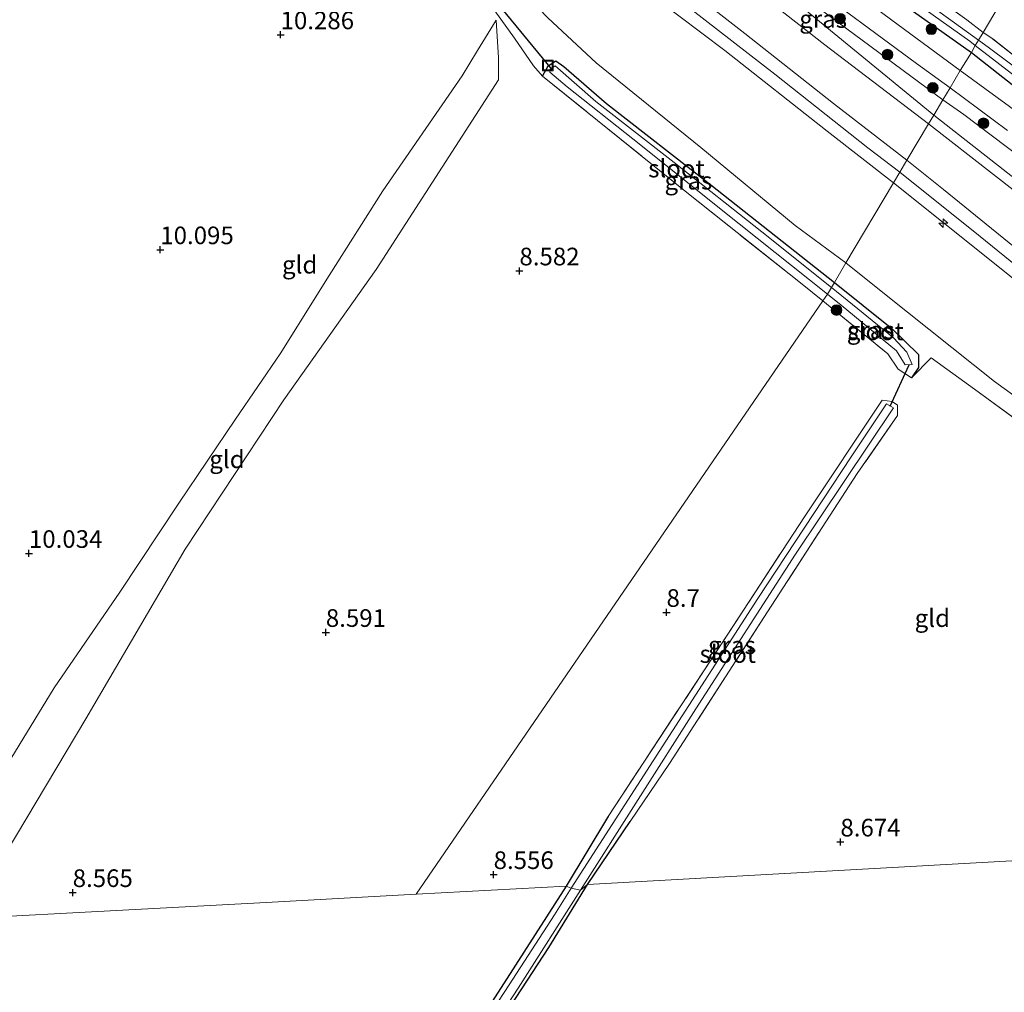
# Model space of a CAD drawing. Units: metres. Extents: x 189990 to 199704, y 412498 to 417832.
# Drawn here: x 191063 to 191203, y 415101 to 415238 of the extents above; entities that cross this region are included whole.
import ezdxf
from ezdxf.enums import TextEntityAlignment as Align

# ---------------------------------------------------------------- set-up
doc = ezdxf.new("R2010")
doc.units = ezdxf.units.M
doc.linetypes.add('IE-TERREINAFSCHEIDING', pattern=[10, 8, -2])
doc.layers.get('0').update_dxf_attribs({"lineweight": 25})
for name, color, linetype, lineweight in [('B-ME-AL-OVERIG-S-B1', 7, 'Continuous', 18), ('B-ME-GR-BOOM-S-B1', 93, 'Continuous', 18), ('B-ME-GW-KRUINLIJN-L-B1', 93, 'Continuous', 18), ('B-ME-GW-TEENLIJN-L-B1', 93, 'Continuous', 18), ('B-ME-IE-GRASLAND-GV-B6', 93, 'Continuous', 18), ('B-ME-IE-GRONDWERKLIJN-GROND_INGERICHT-GV-B6', 253, 'Continuous', 18), ('B-ME-IE-HULPGEOMETRIE-L-B1', 53, 'Continuous', 18), ('B-ME-IE-INRICHTINGSELEMENT-S-B1', 253, 'Continuous', 18), ('B-ME-IE-TERREINAFSCHEIDING-RASTERHEKWERK-L-B1', 8, 'IE-TERREINAFSCHEIDING', 18), ('B-ME-OG-WATER-GV-B6', 153, 'Continuous', 18), ('B-ME-VH-VERH_SOORT-BITUMEN-GV-B6', 8, 'IE-TERREINAFSCHEIDING-NATUURLIJK-HOUTWAL', 18)]:
    doc.layers.add(name, color=color, linetype=linetype, lineweight=lineweight)
for name, color, linetype in [('B-ME-GW-HOOGTEPUNT-S-B1', 10, 'Continuous'), ('B-ME-GW-INSTEEKWATERGANG-L-B1', 10, 'Continuous'), ('B-ME-KW-DUIKER-L-B1', 10, 'Continuous')]:
    doc.layers.add(name, color=color, linetype=linetype)
doc.styles.add('NLCS-ISO', font='NLCS-ISO.TTF')
doc.linetypes.add('IE-TERREINAFSCHEIDING-NATUURLIJK-HOUTWAL', pattern='A,7,-1.5,[67,NLCS.SHX,S=0.75,R=45,X=0,Y=0],-1.5,7,-1.5,[70,NLCS.SHX,S=0.75,R=0,X=0,Y=0],-1.5', length=20)

# ---------------------------------------------------------------- blocks, each defined once
blk = doc.blocks.new('hecto')
for p, q in [((0, 0.625), (-0.625, 0)), ((0, -0.625), (0, 0.625)), ((-0.625, 0), (0.625, 0)), ((0.625, 0), (0, -0.625))]:
    blk.add_line(p, q)
blk = doc.blocks.new('hoogtepunt')
for p, q in [((-0.5, 0), (0.5, 0)), ((0, 0.5), (0, -0.5))]:
    blk.add_line(p, q)
blk = doc.blocks.new('boom')
h = blk.add_hatch(color=256)
edge = h.paths.add_edge_path()
edge.add_arc((0, 0), 0.75, 0, 360)
blk.add_circle((0, 0), 0.75)
blk = doc.blocks.new('put')
for p, q in [((0.75, 0.75), (-0.75, 0.75)), ((-0.75, 0.75), (-0.75, -0.75)), ((0.75, -0.75), (0.75, 0.75)), ((-0.75, -0.75), (0.75, -0.75))]:
    blk.add_line(p, q)
blk.add_lwpolyline([(-0.625, 0.625), (0.625, 0.625), (0.625, -0.625), (-0.625, -0.625)], close=True)

msp = doc.modelspace()

# ---------------------------------------------------------------- linework, layer by layer
at = {"layer": 'B-ME-GW-INSTEEKWATERGANG-L-B1'}
msp.add_line((191143.603, 415115.812, 8.717), (191149.642, 415124.707, 8.731), dxfattribs=at)
for points in [[(191118.61, 415295.698, 9.903), (191117.499, 415295.487, 9.903), (191116.615, 415294.554, 9.903), (191116.459, 415293.808, 9.958), (191133.372, 415281.209, 10.052), (191151.201, 415267.949, 10.034), (191170.222, 415253.266, 10.055), (191192.192, 415237.747, 10.637), (191197.995, 415233.621, 10.206)], [(191197.995, 415233.621, 10.206), (191204.673, 415228.393, 10.261), (191222.732, 415215.211, 10.386), (191236.226, 415206.106, 10.385), (191246.886, 415199.499, 10.583), (191260.069, 415192.938, 10.572), (191272.514, 415187.535, 10.518), (191286.296, 415181.568, 10.329), (191293.947, 415178.418, 10.329), (191294.975, 415178.318, 10.329), (191295.634, 415179.462, 10.211), (191295.798, 415180.19, 10.19), (191295.716, 415180.969, 10.106)], [(191137.217, 415230.268, 9.003), (191138.048, 415231.748, 9.436), (191139.119, 415232.461, 9.203), (191140.26, 415231.659, 8.848), (191146.307, 415226.407, 8.717), (191161.078, 415214.871, 8.717), (191178.581, 415201.059, 8.713)], [(191178.581, 415201.059, 8.713), (191186.716, 415194.514, 8.851), (191190.476, 415190.859, 8.737), (191190.475, 415189.019, 8.532), (191189.51, 415187.554, 8.801)], [(191146.528, 415125.429, 8.812), (191146.448, 415125.306, 8.812), (191140.571, 415115.558, 8.678)], [(191103.248, 415019.138, 8.571), (191092.704, 415025.641, 8.529), (191089.434, 415027.88, 8.497), (191088.111, 415029.117, 8.497), (191090.75, 415033.646, 8.539), (191098.405, 415045.504, 8.589), (191107.953, 415060.942, 8.645), (191117.928, 415076.054, 8.705), (191130.387, 415095.044, 8.686), (191138.108, 415106.884, 8.7), (191143.603, 415115.812, 8.717)], [(191140.571, 415115.558, 8.678), (191131.785, 415101.879, 8.617), (191119.78, 415083.209, 8.649), (191110.537, 415069.742, 8.615)]]:
    msp.add_polyline3d(points, dxfattribs=at)
at = {"layer": 'B-ME-GW-KRUINLIJN-L-B1'}
for points in [[(191047.364, 415327.168, 13.285), (191064.242, 415313.394, 13.367), (191077.514, 415302.878, 13.312), (191090.868, 415292.765, 13.202), (191106.482, 415280.959, 13.312), (191119.106, 415271.833, 13.257), (191136.419, 415258.79, 13.367), (191148.413, 415249.961, 13.092), (191165.897, 415236.318, 13.202), (191178.433, 415226.396, 13.285), (191188.865, 415218.359, 13.144)], [(191047.491, 415324.56, 13.528), (191061.369, 415313.217, 13.555), (191073.487, 415303.546, 13.473), (191087.36, 415293.057, 13.363), (191103.036, 415281.297, 13.39), (191117.021, 415270.743, 13.555), (191128.295, 415262.401, 13.445), (191142.741, 415251.489, 13.528), (191158.393, 415239.68, 13.528), (191170.143, 415230.545, 13.5), (191183.303, 415220.118, 13.555), (191187.859, 415216.668, 13.457)], [(191186.958, 415215.152, 13.451), (191177.544, 415222.5, 13.367), (191163.037, 415233.886, 13.422), (191150.033, 415243.771, 13.422), (191136.343, 415254.05, 13.45), (191120.113, 415266.106, 13.45), (191103.786, 415278.331, 13.45), (191090.386, 415288.426, 13.532), (191073.851, 415301.025, 13.422), (191058.787, 415312.699, 13.477), (191047.625, 415321.814, 13.482)], [(191160.01, 415251.99, 10.396), (191177.959, 415238.739, 10.644), (191193.962, 415226.935, 10.506)], [(191130.637, 415238.223, 9.959), (191128.028, 415233.918, 9.959), (191125.823, 415230.333, 9.932), (191114.621, 415214.02, 9.932), (191106.982, 415202.042, 9.932), (191100.037, 415190.966, 9.849), (191093.718, 415181.697, 9.822), (191085.713, 415169.777, 9.822), (191077.323, 415157.19, 9.684), (191068.057, 415143.656, 9.739), (191060.273, 415131.037, 9.657), (191052.373, 415118.481, 9.602)], [(191188.865, 415218.359, 13.144), (191194.041, 415214.243, 13.328), (191208.632, 415202.374, 13.383), (191218.453, 415194.593, 13.246), (191224.224, 415190.081, 13.273), (191228.195, 415187.208, 13.328), (191235.123, 415182.893, 13.328), (191240.986, 415179.705, 13.356), (191251.676, 415174.831, 13.411), (191256.428, 415172.736, 13.191), (191258.805, 415172.174, 13.191), (191259.344, 415172.14, 13.136), (191259.749, 415172.423, 12.971), (191258.861, 415174.377, 12.641), (191255.696, 415180.511, 11.541), (191251.77, 415187.15, 10.826), (191242.487, 415192.482, 10.597), (191234.941, 415197.129, 10.734), (191212.78, 415212.838, 10.652), (191196.901, 415224.838, 10.459), (191193.962, 415226.935, 10.506)], [(191187.859, 415216.668, 13.457), (191199.213, 415207.543, 13.591), (191210.257, 415198.661, 13.509), (191221.874, 415189.54, 13.591), (191226.72, 415185.946, 13.454), (191232.129, 415182.51, 13.536), (191236.979, 415179.714, 13.536), (191246.38, 415175.048, 13.646), (191257.377, 415169.972, 13.564), (191259.758, 415168.854, 13.548), (191265.825, 415166.005, 13.509), (191274.539, 415163.805, 13.426), (191285.507, 415159.983, 13.492), (191300.096, 415154.7, 13.519), (191312.71, 415149.815, 13.492), (191321.622, 415146.245, 13.492), (191332.136, 415141.675, 13.547), (191346.644, 415135.496, 13.574), (191358.478, 415130.126, 13.505)], [(191186.958, 415215.152, 13.451), (191200.77, 415204.113, 13.479), (191213.791, 415193.673, 13.396), (191223.064, 415186.368, 13.534), (191227.825, 415183.234, 13.506), (191235.45, 415178.748, 13.314), (191243.961, 415174.4, 13.424), (191254.058, 415169.495, 13.534), (191256.046, 415168.368, 13.479), (191257.16, 415167.234, 13.479), (191257.708, 415166.118, 13.231), (191257.786, 415164.674, 13.149), (191257.321, 415163.466, 12.901), (191256.546, 415161.958, 12.709), (191255.513, 415160.14, 12.434), (191254.324, 415158.647, 12.241), (191248.571, 415153.387, 11.141), (191241.661, 415147.321, 10.096), (191234.178, 415140.958, 8.996)]]:
    msp.add_polyline3d(points, dxfattribs=at)
at = {"layer": 'B-ME-GW-TEENLIJN-L-B1'}
for points in [[(191191.924, 415223.506, 10.624), (191177.224, 415234.718, 10.674), (191154.517, 415252.501, 10.592), (191138.14, 415265.002, 10.564), (191119.445, 415279.01, 10.564), (191103.867, 415290.583, 10.427), (191084.242, 415306.965, 9.849), (191067.575, 415320.6, 9.767), (191046.887, 415336.943, 9.877)], [(191180.219, 415203.816, 8.977), (191173.018, 415209.142, 9.045), (191159.67, 415220.178, 8.935), (191144.82, 415232.142, 9.045), (191138.001, 415238.535, 9.678), (191130.099, 415246.765, 10.173), (191125.44, 415250.596, 10.338), (191113.765, 415259.858, 10.338), (191101.382, 415268.596, 10.31), (191081.76, 415282.69, 10.228), (191065.507, 415294.933, 10.09), (191048.729, 415307.976, 9.78)], [(191192.664, 415224.751, 10.471), (191170.698, 415242.761, 10.286), (191160.01, 415251.99, 10.396)], [(191130.637, 415238.223, 9.959), (191130.976, 415232.867, 9.384), (191130.974, 415229.759, 9.168), (191113.679, 415202.907, 8.898), (191100.594, 415184.43, 9.052), (191086.608, 415163.293, 9.084), (191072.501, 415139.26, 8.861), (191055.62, 415110.964, 8.687)], [(191192.664, 415224.751, 10.471), (191218.64, 415204.422, 10.652), (191232.94, 415193.037, 10.432), (191240.184, 415188.538, 10.542), (191252.867, 415181.604, 10.844), (191253.789, 415181.042, 10.899), (191255.26, 415178.773, 11.092), (191252.745, 415180.113, 10.927), (191240.368, 415187.202, 10.569), (191234.839, 415190.589, 10.597), (191225.668, 415197.03, 10.487), (191210.317, 415209.183, 10.624), (191191.924, 415223.506, 10.624)], [(191180.219, 415203.816, 8.977), (191185.914, 415199.273, 9.106), (191201.262, 415187.024, 8.996), (191212.728, 415178.704, 9.079), (191225.046, 415170.312, 9.079), (191236.308, 415164.382, 9.189), (191244.778, 415160.425, 9.354), (191245.932, 415159.753, 9.436), (191246.248, 415159.129, 9.546), (191246.198, 415158.97, 9.491), (191240.153, 415149.846, 9.106), (191234.178, 415140.958, 8.996)]]:
    msp.add_polyline3d(points, dxfattribs=at)
at = {"layer": 'B-ME-IE-GRASLAND-GV-B6'}
for points in [[(191191.924, 415223.506, 10.624), (191188.865, 415218.359, 13.144), (191178.433, 415226.396, 13.285), (191165.897, 415236.318, 13.202), (191148.413, 415249.961, 13.092), (191136.419, 415258.79, 13.367), (191119.106, 415271.833, 13.257), (191106.482, 415280.959, 13.312), (191090.868, 415292.765, 13.202), (191077.514, 415302.878, 13.312), (191064.242, 415313.394, 13.367), (191047.364, 415327.168, 13.285), (191046.887, 415336.943, 9.877), (191067.575, 415320.6, 9.767), (191084.242, 415306.965, 9.849), (191103.867, 415290.583, 10.427), (191119.445, 415279.01, 10.564), (191138.14, 415265.002, 10.564), (191154.517, 415252.501, 10.592), (191177.224, 415234.718, 10.674), (191191.924, 415223.506, 10.624)], [(191186.958, 415215.152, 13.451), (191180.219, 415203.816, 8.977), (191173.018, 415209.142, 9.045), (191159.67, 415220.178, 8.935), (191144.82, 415232.142, 9.045), (191138.001, 415238.535, 9.678), (191130.099, 415246.765, 10.173), (191125.44, 415250.596, 10.338), (191113.765, 415259.858, 10.338), (191101.382, 415268.596, 10.31), (191081.76, 415282.69, 10.228), (191065.507, 415294.933, 10.09), (191048.729, 415307.976, 9.78), (191047.625, 415321.814, 13.482), (191058.787, 415312.699, 13.477), (191073.851, 415301.025, 13.422), (191090.386, 415288.426, 13.532), (191103.786, 415278.331, 13.45), (191120.113, 415266.106, 13.45), (191136.343, 415254.05, 13.45), (191150.033, 415243.771, 13.422), (191163.037, 415233.886, 13.422), (191177.544, 415222.5, 13.367), (191186.958, 415215.152, 13.451)], [(191180.069, 415247.838, 9.248), (191197.75, 415235.212, 9.248), (191198.522, 415234.621, 9.248), (191197.995, 415233.621, 10.206), (191192.192, 415237.747, 10.637), (191170.222, 415253.266, 10.055)], [(191170.222, 415253.266, 10.055), (191192.192, 415237.747, 10.637), (191197.995, 415233.621, 10.206), (191196.42, 415231.069, 10.615), (191191.21, 415234.886, 10.637), (191177.166, 415245.28, 10.504)], [(191170.698, 415242.761, 10.286), (191192.664, 415224.751, 10.471), (191191.924, 415223.506, 10.624), (191177.224, 415234.718, 10.674), (191154.517, 415252.501, 10.592)], [(191193.962, 415226.935, 10.506), (191192.664, 415224.751, 10.471), (191170.698, 415242.761, 10.286), (191160.01, 415251.99, 10.396), (191177.959, 415238.739, 10.644), (191193.962, 415226.935, 10.506)], [(191148.413, 415249.961, 13.092), (191165.897, 415236.318, 13.202), (191178.433, 415226.396, 13.285), (191188.865, 415218.359, 13.144)], [(191180.7, 415250.251, 9.964), (191197.331, 415238.247, 9.973), (191199.636, 415236.479, 9.955)], [(191199.636, 415236.479, 9.955), (191198.984, 415235.382, 9.248), (191181.311, 415248.143, 9.248)], [(191188.865, 415218.359, 13.144), (191187.859, 415216.668, 13.457), (191186.958, 415215.152, 13.451), (191177.544, 415222.5, 13.367), (191163.037, 415233.886, 13.422), (191150.033, 415243.771, 13.422)], [(191173.827, 415244.195, 10.395), (191190.216, 415232.075, 10.565), (191194.963, 415228.618, 10.628)], [(191180.219, 415203.816, 8.977), (191178.581, 415201.059, 8.713), (191161.078, 415214.871, 8.717), (191146.307, 415226.407, 8.717), (191140.26, 415231.659, 8.848), (191139.119, 415232.461, 9.203), (191138.048, 415231.748, 9.436), (191137.217, 415230.268, 9.003), (191135.925, 415231.743, 9.091), (191133.253, 415235.644, 9.583), (191129.396, 415241.09, 10.304)], [(191194.963, 415228.618, 10.628), (191193.962, 415226.935, 10.506), (191177.959, 415238.739, 10.644)], [(191138.001, 415238.535, 9.678), (191144.82, 415232.142, 9.045), (191159.67, 415220.178, 8.935), (191173.018, 415209.142, 9.045), (191180.219, 415203.816, 8.977)], [(191215.803, 415222.852, 9.248), (191200.353, 415234.394, 9.248), (191198.984, 415235.382, 9.248), (191199.636, 415236.479, 9.955), (191200.76, 415235.767, 9.968), (191207.287, 415230.611, 9.894)], [(191204.673, 415228.393, 10.261), (191197.995, 415233.621, 10.206), (191198.522, 415234.621, 9.248), (191212.501, 415223.851, 9.248)], [(191205.119, 415224.697, 10.626), (191196.42, 415231.069, 10.615), (191197.995, 415233.621, 10.206), (191204.673, 415228.393, 10.261)], [(191178.581, 415201.059, 8.713), (191178.162, 415200.355, 7.85), (191168.315, 415208.216, 7.85), (191155.862, 415218.043, 7.85), (191144.766, 415226.683, 7.85), (191139.04, 415231.72, 7.85), (191138.322, 415231.249, 7.85), (191138.275, 415230.852, 7.85), (191140.716, 415228.758, 7.85), (191150.011, 415221.376, 7.85), (191165.087, 415209.337, 7.85), (191177.586, 415199.386, 7.85), (191176.961, 415198.476, 8.862), (191174.036, 415200.813, 8.717), (191157.413, 415213.988, 8.777), (191137.217, 415230.268, 9.003), (191138.048, 415231.748, 9.436), (191139.119, 415232.461, 9.203), (191140.26, 415231.659, 8.848), (191146.307, 415226.407, 8.717), (191161.078, 415214.871, 8.717), (191178.581, 415201.059, 8.713)], [(191212.78, 415212.838, 10.652), (191196.901, 415224.838, 10.459), (191193.962, 415226.935, 10.506), (191194.963, 415228.618, 10.628), (191203.121, 415222.599, 10.68)], [(191218.64, 415204.422, 10.652), (191192.664, 415224.751, 10.471), (191193.962, 415226.935, 10.506), (191196.901, 415224.838, 10.459), (191212.78, 415212.838, 10.652)], [(191191.924, 415223.506, 10.624), (191192.664, 415224.751, 10.471), (191218.64, 415204.422, 10.652), (191232.94, 415193.037, 10.432), (191240.184, 415188.538, 10.542), (191252.867, 415181.604, 10.844), (191253.789, 415181.042, 10.899), (191255.26, 415178.773, 11.092), (191252.745, 415180.113, 10.927), (191240.368, 415187.202, 10.569), (191234.839, 415190.589, 10.597), (191225.668, 415197.03, 10.487), (191210.317, 415209.183, 10.624), (191191.924, 415223.506, 10.624)], [(191188.865, 415218.359, 13.144), (191191.924, 415223.506, 10.624), (191210.317, 415209.183, 10.624)], [(191213.791, 415193.673, 13.396), (191200.77, 415204.113, 13.479), (191186.958, 415215.152, 13.451), (191187.859, 415216.668, 13.457), (191188.865, 415218.359, 13.144), (191194.041, 415214.243, 13.328), (191208.632, 415202.374, 13.383)], [(191208.632, 415202.374, 13.383), (191194.041, 415214.243, 13.328), (191188.865, 415218.359, 13.144)], [(191212.728, 415178.704, 9.079), (191201.262, 415187.024, 8.996), (191185.914, 415199.273, 9.106), (191180.219, 415203.816, 8.977), (191186.958, 415215.152, 13.451), (191200.77, 415204.113, 13.479), (191213.791, 415193.673, 13.396)], [(191209.711, 415177.686, 8.993), (191198.413, 415185.93, 8.801), (191192.3, 415190.396, 8.938), (191189.51, 415187.554, 8.801), (191190.475, 415189.019, 8.532), (191190.476, 415190.859, 8.737), (191186.716, 415194.514, 8.851), (191178.581, 415201.059, 8.713), (191180.219, 415203.816, 8.977), (191185.914, 415199.273, 9.106), (191201.262, 415187.024, 8.996), (191212.728, 415178.704, 9.079)], [(191189.51, 415187.554, 8.801), (191187.6, 415188.79, 8.911), (191186.13, 415190.935, 8.959), (191176.961, 415198.476, 8.862), (191177.586, 415199.386, 7.85), (191179.538, 415197.832, 7.85), (191187.364, 415191.351, 7.85), (191188.612, 415189.381, 7.85), (191189.592, 415189.431, 7.85), (191188.85, 415191.205, 7.85), (191186.952, 415193.203, 7.85), (191178.892, 415199.796, 7.85), (191178.162, 415200.355, 7.85), (191178.581, 415201.059, 8.713), (191186.716, 415194.514, 8.851), (191190.476, 415190.859, 8.737), (191190.475, 415189.019, 8.532), (191189.51, 415187.554, 8.801)], [(191149.642, 415124.707, 8.731), (191143.603, 415115.812, 8.717), (191142.586, 415114.997, 8.087), (191158.931, 415140.661, 8.087), (191173.049, 415162.585, 8.087), (191186.947, 415183.287, 8.087), (191185.972, 415183.856, 8.087), (191180.939, 415176.354, 8.087), (191167.738, 415156.28, 8.087), (191154.698, 415136.078, 8.087), (191141.292, 415115.284, 8.087), (191140.571, 415115.558, 8.678), (191146.448, 415125.306, 8.812), (191146.528, 415125.429, 8.812), (191160.978, 415147.427, 8.783), (191174.331, 415167.867, 8.813), (191185.343, 415184.368, 8.957), (191186.786, 415184.183, 8.764), (191187.497, 415183.688, 8.737), (191187.541, 415182.236, 8.933), (191181.815, 415174.017, 8.938), (191169.093, 415154.395, 8.77), (191155.225, 415132.931, 8.743), (191149.642, 415124.707, 8.731)], [(191119.78, 415083.209, 8.649), (191131.785, 415101.879, 8.617), (191140.571, 415115.558, 8.678), (191141.292, 415115.284, 8.087)], [(191124.953, 415087.567, 8.087), (191133.777, 415101.127, 8.087), (191142.586, 415114.997, 8.087), (191143.603, 415115.812, 8.717), (191138.108, 415106.884, 8.7), (191130.387, 415095.044, 8.686)], [(191141.292, 415115.284, 8.087), (191138.91, 415111.513, 8.087), (191132.494, 415101.604, 8.087), (191126.279, 415092.045, 8.087)]]:
    msp.add_polyline3d(points, dxfattribs=at)
at = {"layer": 'B-ME-IE-GRONDWERKLIJN-GROND_INGERICHT-GV-B6'}
for points in [[(191221.858, 415273.934, 10.595), (191199.636, 415236.479, 9.955), (191197.331, 415238.247, 9.973), (191180.7, 415250.251, 9.964)], [(191230.491, 415267.903, 10.685), (191228.682, 415264.625, 10.56), (191219.771, 415250.893, 10.397), (191216.588, 415245.876, 10.3), (191211.035, 415237.652, 10.008), (191207.287, 415230.611, 9.894), (191200.76, 415235.767, 9.968), (191199.636, 415236.479, 9.955), (191221.858, 415273.934, 10.595), (191230.491, 415267.903, 10.685)], [(191129.396, 415241.09, 10.304), (191133.253, 415235.644, 9.583), (191135.925, 415231.743, 9.091), (191137.217, 415230.268, 9.003), (191157.413, 415213.988, 8.777), (191174.036, 415200.813, 8.717), (191176.961, 415198.476, 8.862), (191119.333, 415114.409, 8.68), (191098.095, 415113.261, 8.683), (191076.858, 415112.112, 8.685), (191055.62, 415110.964, 8.687), (191072.501, 415139.26, 8.861), (191086.608, 415163.293, 9.084), (191100.594, 415184.43, 9.052), (191113.679, 415202.907, 8.898), (191130.974, 415229.759, 9.168), (191130.976, 415232.867, 9.384), (191130.637, 415238.223, 9.959), (191128.028, 415233.918, 9.959), (191125.823, 415230.333, 9.932), (191114.621, 415214.02, 9.932), (191106.982, 415202.042, 9.932), (191100.037, 415190.966, 9.849), (191093.718, 415181.697, 9.822), (191085.713, 415169.777, 9.822), (191077.323, 415157.19, 9.684), (191068.057, 415143.656, 9.739), (191060.273, 415131.037, 9.657)], [(191055.62, 415110.964, 8.687), (191052.846, 415110.588, 8.884), (191052.373, 415118.481, 9.602), (191060.273, 415131.037, 9.657), (191068.057, 415143.656, 9.739), (191077.323, 415157.19, 9.684), (191085.713, 415169.777, 9.822), (191093.718, 415181.697, 9.822), (191100.037, 415190.966, 9.849), (191106.982, 415202.042, 9.932), (191114.621, 415214.02, 9.932), (191125.823, 415230.333, 9.932), (191128.028, 415233.918, 9.959), (191130.637, 415238.223, 9.959), (191130.976, 415232.867, 9.384), (191130.974, 415229.759, 9.168), (191113.679, 415202.907, 8.898), (191100.594, 415184.43, 9.052), (191086.608, 415163.293, 9.084), (191072.501, 415139.26, 8.861), (191055.62, 415110.964, 8.687)], [(191207.118, 415119.335, 8.934), (191185.946, 415118.16, 8.861), (191164.775, 415116.986, 8.789), (191143.603, 415115.812, 8.717), (191149.642, 415124.707, 8.731), (191155.225, 415132.931, 8.743), (191169.093, 415154.395, 8.77), (191181.815, 415174.017, 8.938), (191187.541, 415182.236, 8.933), (191187.497, 415183.688, 8.737), (191186.786, 415184.183, 8.764), (191185.343, 415184.368, 8.957), (191174.331, 415167.867, 8.813), (191160.978, 415147.427, 8.783), (191146.528, 415125.429, 8.812), (191146.448, 415125.306, 8.812), (191140.571, 415115.558, 8.678), (191119.333, 415114.409, 8.68), (191176.961, 415198.476, 8.862), (191186.13, 415190.935, 8.959), (191187.6, 415188.79, 8.911), (191189.51, 415187.554, 8.801)], [(191189.51, 415187.554, 8.801), (191192.3, 415190.396, 8.938), (191198.413, 415185.93, 8.801), (191209.711, 415177.686, 8.993)], [(191130.387, 415095.044, 8.686), (191138.108, 415106.884, 8.7), (191143.603, 415115.812, 8.717), (191164.775, 415116.986, 8.789), (191185.946, 415118.16, 8.861), (191207.118, 415119.335, 8.934), (191228.289, 415120.509, 9.006), (191220.192, 415106.97, 9.073), (191210.75, 415090.864, 9.115)], [(191055.62, 415110.964, 8.687), (191076.858, 415112.112, 8.685), (191098.095, 415113.261, 8.683), (191119.333, 415114.409, 8.68), (191140.571, 415115.558, 8.678), (191131.785, 415101.879, 8.617), (191119.78, 415083.209, 8.649)]]:
    msp.add_polyline3d(points, dxfattribs=at)
at = {"layer": 'B-ME-IE-HULPGEOMETRIE-L-B1'}
for points in [[(191119.333, 415114.409, 8.68), (191176.961, 415198.476, 8.862), (191177.586, 415199.386, 7.85), (191178.162, 415200.355, 7.85), (191178.581, 415201.059, 8.713), (191180.219, 415203.816, 8.977), (191186.958, 415215.152, 13.451), (191187.859, 415216.668, 13.457), (191188.865, 415218.359, 13.144), (191191.924, 415223.506, 10.624), (191192.664, 415224.751, 10.471), (191193.962, 415226.935, 10.506), (191194.963, 415228.618, 10.628), (191196.42, 415231.069, 10.615), (191197.995, 415233.621, 10.206), (191198.522, 415234.621, 9.248), (191198.984, 415235.382, 9.248), (191199.636, 415236.479, 9.955), (191221.858, 415273.934, 10.595), (191222.016, 415274.2, 10.754), (191254.468, 415328.718, 12.593)], [(191052.846, 415110.588, 8.884), (191055.62, 415110.964, 8.687), (191076.858, 415112.112, 8.685), (191098.095, 415113.261, 8.683), (191119.333, 415114.409, 8.68), (191140.571, 415115.558, 8.678), (191141.292, 415115.284, 8.087), (191142.586, 415114.997, 8.087), (191143.603, 415115.812, 8.717), (191164.775, 415116.986, 8.789), (191185.946, 415118.16, 8.861), (191207.118, 415119.335, 8.934), (191228.289, 415120.509, 9.006), (191240.305, 415122.27, 10.268), (191261.488, 415123.446, 10.284), (191282.671, 415124.622, 10.299), (191303.853, 415125.799, 10.315), (191325.036, 415126.975, 10.33)]]:
    msp.add_polyline3d(points, dxfattribs=at)
at = {"layer": 'B-ME-IE-TERREINAFSCHEIDING-RASTERHEKWERK-L-B1'}
for points in [[(191199.636, 415236.479, 9.955), (191197.331, 415238.247, 9.973), (191180.7, 415250.251, 9.964), (191161.478, 415264.263, 9.973), (191138.83, 415281.014, 9.851), (191118.61, 415295.698, 9.903)], [(191137.217, 415230.268, 9.003), (191135.925, 415231.743, 9.091), (191133.253, 415235.644, 9.583), (191129.396, 415241.09, 10.304), (191125.463, 415244.459, 10.308)], [(191207.287, 415230.611, 9.894), (191200.76, 415235.767, 9.968), (191199.636, 415236.479, 9.955)], [(191137.217, 415230.268, 9.003), (191157.413, 415213.988, 8.777), (191174.036, 415200.813, 8.717), (191176.961, 415198.476, 8.862)], [(191176.961, 415198.476, 8.862), (191186.13, 415190.935, 8.959), (191187.6, 415188.79, 8.911), (191189.51, 415187.554, 8.801)], [(191189.51, 415187.554, 8.801), (191192.3, 415190.396, 8.938), (191198.413, 415185.93, 8.801), (191209.711, 415177.686, 8.993), (191217.752, 415171.914, 9.048), (191232.32, 415163.44, 8.966), (191238.406, 415160.035, 8.911), (191242.036, 415157.875, 9.048), (191238.526, 415151.854, 8.993), (191235.031, 415145.969, 8.993), (191229.209, 415135.834, 8.938)], [(191146.528, 415125.429, 8.812), (191160.978, 415147.427, 8.783), (191174.331, 415167.867, 8.813), (191185.343, 415184.368, 8.957), (191186.786, 415184.183, 8.764), (191187.497, 415183.688, 8.737), (191187.541, 415182.236, 8.933), (191181.815, 415174.017, 8.938), (191169.093, 415154.395, 8.77), (191155.225, 415132.931, 8.743), (191149.642, 415124.707, 8.731)]]:
    msp.add_polyline3d(points, dxfattribs=at)
at = {"layer": 'B-ME-KW-DUIKER-L-B1'}
for p, q in [((191138.531, 415231.272, 8.233), (191127.659, 415244.527, 9.58)), ((191186.497, 415183.549, 8.087), (191189.155, 415189.409, 7.85))]:
    msp.add_line(p, q, dxfattribs=at)
at = {"layer": 'B-ME-OG-WATER-GV-B6'}
for points in [[(191198.984, 415235.382, 9.248), (191198.522, 415234.621, 9.248), (191197.75, 415235.212, 9.248), (191180.069, 415247.838, 9.248), (191155.219, 415266.27, 9.248), (191136.912, 415279.964, 9.248), (191117.151, 415294.223, 9.248), (191117.243, 415294.789, 9.248), (191117.849, 415295.127, 9.248), (191128.647, 415287.088, 9.248), (191144.411, 415275.406, 9.248), (191161.509, 415262.999, 9.248), (191181.311, 415248.143, 9.248), (191198.984, 415235.382, 9.248)], [(191294.131, 415179.262, 9.248), (191277.242, 415186.642, 9.248), (191260.449, 415193.909, 9.248), (191247.59, 415200.416, 9.248), (191237.955, 415206.29, 9.248), (191226.084, 415214.069, 9.248), (191212.501, 415223.851, 9.248), (191198.522, 415234.621, 9.248), (191198.984, 415235.382, 9.248), (191200.353, 415234.394, 9.248), (191215.803, 415222.852, 9.248), (191229.675, 415213.103, 9.248), (191240.285, 415205.921, 9.248), (191249.69, 415200.478, 9.248), (191260.743, 415195.338, 9.248), (191272.84, 415189.929, 9.248), (191284.171, 415184.825, 9.248), (191294.746, 415180.129, 9.248), (191294.131, 415179.262, 9.248)], [(191178.162, 415200.355, 7.85), (191177.586, 415199.386, 7.85), (191165.087, 415209.337, 7.85), (191150.011, 415221.376, 7.85), (191140.716, 415228.758, 7.85), (191138.275, 415230.852, 7.85), (191138.322, 415231.249, 7.85), (191139.04, 415231.72, 7.85), (191144.766, 415226.683, 7.85), (191155.862, 415218.043, 7.85), (191168.315, 415208.216, 7.85), (191178.162, 415200.355, 7.85)], [(191188.612, 415189.381, 7.85), (191187.364, 415191.351, 7.85), (191179.538, 415197.832, 7.85), (191177.586, 415199.386, 7.85), (191178.162, 415200.355, 7.85), (191178.892, 415199.796, 7.85), (191186.952, 415193.203, 7.85), (191188.85, 415191.205, 7.85), (191189.592, 415189.431, 7.85), (191188.612, 415189.381, 7.85)], [(191142.586, 415114.997, 8.087), (191141.292, 415115.284, 8.087), (191154.698, 415136.078, 8.087), (191167.738, 415156.28, 8.087), (191180.939, 415176.354, 8.087), (191185.972, 415183.856, 8.087), (191186.947, 415183.287, 8.087), (191173.049, 415162.585, 8.087), (191158.931, 415140.661, 8.087), (191142.586, 415114.997, 8.087)], [(191142.586, 415114.997, 8.087), (191133.777, 415101.127, 8.087), (191124.953, 415087.567, 8.087)], [(191126.279, 415092.045, 8.087), (191132.494, 415101.604, 8.087), (191138.91, 415111.513, 8.087), (191141.292, 415115.284, 8.087), (191142.586, 415114.997, 8.087)]]:
    msp.add_polyline3d(points, dxfattribs=at)
at = {"layer": 'B-ME-VH-VERH_SOORT-BITUMEN-GV-B6'}
for points in [[(191177.166, 415245.28, 10.504), (191191.21, 415234.886, 10.637), (191196.42, 415231.069, 10.615)], [(191196.42, 415231.069, 10.615), (191194.963, 415228.618, 10.628), (191190.216, 415232.075, 10.565), (191173.827, 415244.195, 10.395)], [(191203.121, 415222.599, 10.68), (191194.963, 415228.618, 10.628), (191196.42, 415231.069, 10.615), (191205.119, 415224.697, 10.626)]]:
    msp.add_polyline3d(points, dxfattribs=at)

# ---------------------------------------------------------------- block references
at = {"layer": 'B-ME-AL-OVERIG-S-B1', "rotation": 90}
msp.add_blockref('hecto', (191194.009, 415209.455, 13.203), dxfattribs=at)
at = {"layer": 'B-ME-GR-BOOM-S-B1', "rotation": 90}
for p in [(191179.386, 415238.418, 10.586), (191192.316, 415236.913, 10.609), (191186.103, 415233.323, 10.696), (191192.521, 415228.627, 10.668), (191199.709, 415223.6, 10.911), (191178.874, 415197.145, 8.904)]:
    msp.add_blockref('boom', p, dxfattribs=at)
at = {"layer": 'B-ME-GW-HOOGTEPUNT-S-B1', "rotation": 90}
for p in [(191100.115, 415236.138, 10.286), (191100.115, 415236.138, 10.286), (191083.073, 415205.696, 10.095), (191083.073, 415205.696, 10.095), (191133.955, 415202.696, 8.582), (191133.955, 415202.696, 8.582), (191064.46, 415162.689, 10.034), (191064.46, 415162.689, 10.034), (191154.794, 415154.332, 8.7), (191154.794, 415154.332, 8.7), (191106.529, 415151.499, 8.591), (191106.529, 415151.499, 8.591), (191179.433, 415121.816, 8.674), (191179.433, 415121.816, 8.674), (191130.297, 415117.204, 8.556), (191130.297, 415117.204, 8.556), (191070.662, 415114.655, 8.565), (191070.662, 415114.655, 8.565)]:
    msp.add_blockref('hoogtepunt', p, dxfattribs=at)
at = {"layer": 'B-ME-IE-INRICHTINGSELEMENT-S-B1', "rotation": 90}
msp.add_blockref('put', (191137.988, 415231.782, 9.436), dxfattribs=at)

# ---------------------------------------------------------------- texts
at = {"layer": 'B-ME-GW-HOOGTEPUNT-S-B1', "ltscale": 0.2, "style": 'NLCS-ISO'}
for s, p in [('10.286', (191100.115, 415236.138, 10.286)), ('10.286', (191100.115, 415236.138, 10.286)), ('10.095', (191083.073, 415205.696, 10.095)), ('10.095', (191083.073, 415205.696, 10.095)), ('8.582', (191133.955, 415202.696, 8.582)), ('8.582', (191133.955, 415202.696, 8.582)), ('10.034', (191064.46, 415162.689, 10.034)), ('10.034', (191064.46, 415162.689, 10.034)), ('8.7', (191154.794, 415154.332, 8.7)), ('8.7', (191154.794, 415154.332, 8.7)), ('8.591', (191106.529, 415151.499, 8.591)), ('8.591', (191106.529, 415151.499, 8.591)), ('8.674', (191179.433, 415121.816, 8.674)), ('8.674', (191179.433, 415121.816, 8.674)), ('8.556', (191130.297, 415117.204, 8.556)), ('8.556', (191130.297, 415117.204, 8.556)), ('8.565', (191070.662, 415114.655, 8.565)), ('8.565', (191070.662, 415114.655, 8.565))]:
    msp.add_text(s, height=2.5, dxfattribs=at).set_placement(p, align=Align.BOTTOM_LEFT)
at = {"layer": 'B-ME-IE-GRASLAND-GV-B6', "ltscale": 0.2, "style": 'NLCS-ISO'}
for p in [(191176.986, 415238.37), (191157.899, 415215.468), (191183.718, 415194.307), (191164.056, 415149.683)]:
    msp.add_text('gras', height=2.5, dxfattribs=at).set_placement(p, align=Align.MIDDLE_CENTER)
at = {"layer": 'B-ME-IE-GRONDWERKLIJN-GROND_INGERICHT-GV-B6', "ltscale": 0.2, "style": 'NLCS-ISO'}
for p in [(191102.822, 415203.569), (191092.524, 415176.018), (191192.455, 415153.519)]:
    msp.add_text('gld', height=2.5, dxfattribs=at).set_placement(p, align=Align.MIDDLE_CENTER)
at = {"layer": 'B-ME-OG-WATER-GV-B6', "ltscale": 0.2, "style": 'NLCS-ISO'}
for p in [(191156.192, 415217.194), (191184.416, 415194.132), (191163.474, 415148.438)]:
    msp.add_text('sloot', height=2.5, dxfattribs=at).set_placement(p, align=Align.MIDDLE_CENTER)

doc.saveas('drawing.dxf')
